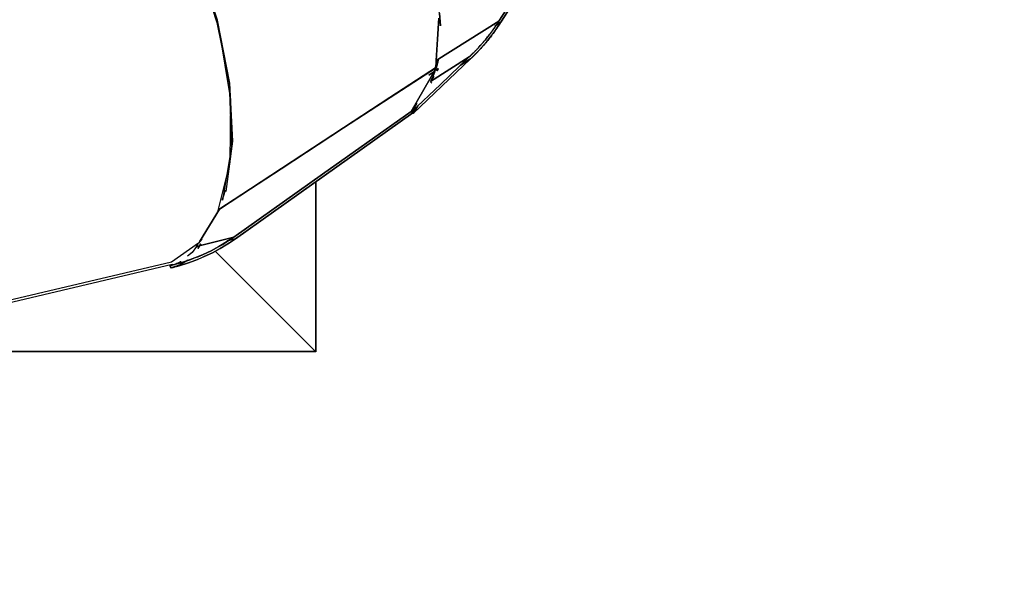
# Model space of a CAD drawing. Units: inches. Extents: x 335 to 506, y 179 to 416.
# Drawn here: x 410 to 420, y 274 to 280 of the extents above; entities that cross this region are included whole.
import ezdxf

# ---------------------------------------------------------------- set-up
doc = ezdxf.new("R2010")
doc.units = ezdxf.units.IN
doc.header["$MEASUREMENT"] = 0
doc.layers.add('Ebene 1', color=7, linetype='Continuous')

# ---------------------------------------------------------------- blocks, each defined once
blk = doc.blocks.new('block 2')
at = {"layer": 'Ebene 1', "color": 179, "lineweight": 25, "true_color": 0x1a171b}
for points in [[(413.965, 280.238), (413.977, 280.106)], [(413.977, 280.106), (413.965, 280.238), (413.954, 280.316), (413.939, 280.395), (413.921, 280.478), (413.9, 280.563), (413.848, 280.734), (413.783, 280.909), (413.706, 281.089), (413.617, 281.27), (413.517, 281.453), (413.405, 281.636), (413.349, 281.722), (413.291, 281.808), (413.223, 281.903), (413.153, 281.998), (413.121, 282.04), (413.089, 282.082), (413.052, 282.128), (413.014, 282.175), (412.984, 282.212), (412.954, 282.247), (412.911, 282.298), (412.867, 282.348)], [(414.576, 280.155), (415.051, 280.896), (415.526, 281.637)], [(415.526, 281.637), (415.051, 280.896), (414.576, 280.155)], [(415.549, 281.629), (415.073, 280.887), (414.597, 280.144)], [(414.597, 280.144), (415.073, 280.887), (415.549, 281.629)], [(411.401, 280.976), (411.658, 280.242), (411.805, 279.522), (411.832, 278.864), (411.737, 278.315)], [(411.777, 278.407), (411.844, 278.921), (411.813, 279.519), (411.686, 280.166), (411.471, 280.829)], [(411.461, 280.826), (411.699, 280.076), (411.819, 279.351), (411.814, 278.704), (411.684, 278.181)], [(413.959, 280.188), (413.946, 279.97), (413.934, 279.752)], [(413.934, 279.752), (413.946, 279.97), (413.959, 280.188)], [(413.934, 279.752), (414.255, 279.954), (414.576, 280.155)], [(414.576, 280.155), (414.255, 279.954), (413.934, 279.752)], [(413.966, 280.184), (413.97, 280.134)], [(413.97, 280.134), (413.969, 280.135), (413.969, 280.137), (413.969, 280.139), (413.969, 280.141), (413.969, 280.143), (413.969, 280.145), (413.969, 280.147), (413.969, 280.149), (413.968, 280.151), (413.968, 280.153), (413.968, 280.155), (413.968, 280.157), (413.968, 280.159), (413.968, 280.161), (413.968, 280.163), (413.967, 280.166), (413.967, 280.167), (413.967, 280.169), (413.967, 280.171)], [(414.272, 279.788), (414.274, 279.789), (414.276, 279.791), (414.277, 279.792), (414.279, 279.794), (414.281, 279.796), (414.283, 279.798), (414.285, 279.8), (414.287, 279.801), (414.288, 279.803), (414.29, 279.805), (414.292, 279.807), (414.294, 279.809), (414.295, 279.81), (414.297, 279.812), (414.299, 279.814), (414.301, 279.815), (414.303, 279.817), (414.305, 279.819), (414.306, 279.821), (414.308, 279.822), (414.31, 279.824), (414.312, 279.827), (414.314, 279.828), (414.315, 279.83), (414.317, 279.832), (414.319, 279.833), (414.321, 279.835), (414.323, 279.837), (414.325, 279.839), (414.326, 279.841), (414.328, 279.843), (414.33, 279.845), (414.332, 279.847), (414.334, 279.849), (414.335, 279.851), (414.337, 279.853), (414.339, 279.854), (414.341, 279.856), (414.343, 279.858), (414.345, 279.86), (414.346, 279.862), (414.349, 279.864), (414.35, 279.866), (414.352, 279.868), (414.354, 279.87), (414.356, 279.872), (414.366, 279.883), (414.375, 279.893), (414.385, 279.904), (414.395, 279.915), (414.405, 279.926), (414.415, 279.938), (414.425, 279.95), (414.435, 279.962), (414.444, 279.973), (414.452, 279.984), (414.461, 279.995), (414.47, 280.006), (414.48, 280.018), (414.489, 280.03), (414.499, 280.043), (414.508, 280.056), (414.51, 280.059), (414.511, 280.061), (414.513, 280.063), (414.514, 280.065), (414.516, 280.067), (414.518, 280.07), (414.52, 280.072), (414.521, 280.075), (414.523, 280.077), (414.525, 280.08), (414.527, 280.082), (414.529, 280.085), (414.531, 280.088), (414.533, 280.091), (414.535, 280.094), (414.537, 280.097), (414.539, 280.1), (414.542, 280.103), (414.544, 280.107), (414.546, 280.11), (414.548, 280.113), (414.551, 280.117), (414.553, 280.12), (414.555, 280.124), (414.558, 280.128), (414.56, 280.131), (414.563, 280.135), (414.565, 280.139), (414.568, 280.143), (414.571, 280.147), (414.573, 280.151), (414.576, 280.155)], [(414.576, 280.155), (414.508, 280.056), (414.435, 279.962), (414.356, 279.872), (414.272, 279.788)], [(414.597, 280.144), (414.596, 280.142), (414.595, 280.141), (414.593, 280.139), (414.592, 280.137), (414.591, 280.135), (414.59, 280.133), (414.588, 280.131), (414.587, 280.129), (414.586, 280.128), (414.585, 280.126), (414.584, 280.124), (414.583, 280.122), (414.581, 280.12), (414.58, 280.119), (414.579, 280.117), (414.578, 280.115), (414.577, 280.113), (414.576, 280.112), (414.575, 280.11), (414.574, 280.108), (414.572, 280.107), (414.571, 280.105), (414.57, 280.103), (414.569, 280.102), (414.568, 280.1), (414.567, 280.099), (414.566, 280.097), (414.565, 280.096), (414.564, 280.094), (414.563, 280.092), (414.562, 280.091), (414.561, 280.09), (414.56, 280.088), (414.559, 280.087), (414.558, 280.085), (414.557, 280.084), (414.556, 280.082), (414.555, 280.081), (414.554, 280.079), (414.553, 280.078), (414.552, 280.077), (414.551, 280.076), (414.55, 280.074), (414.549, 280.072), (414.548, 280.072), (414.547, 280.07), (414.547, 280.069), (414.545, 280.068), (414.545, 280.066), (414.544, 280.065), (414.543, 280.064), (414.542, 280.063), (414.541, 280.062), (414.54, 280.06), (414.539, 280.059), (414.539, 280.058), (414.538, 280.057), (414.537, 280.056), (414.536, 280.055), (414.536, 280.054), (414.535, 280.053), (414.534, 280.051), (414.533, 280.05), (414.532, 280.049), (414.532, 280.048), (414.531, 280.047), (414.53, 280.047), (414.53, 280.046), (414.529, 280.045), (414.528, 280.043), (414.518, 280.03), (414.508, 280.017), (414.499, 280.004), (414.489, 279.992), (414.48, 279.98), (414.471, 279.968), (414.462, 279.957), (414.453, 279.947), (414.442, 279.934), (414.432, 279.922), (414.422, 279.91), (414.412, 279.898), (414.402, 279.887), (414.392, 279.876), (414.382, 279.865), (414.372, 279.854), (414.368, 279.851), (414.365, 279.847), (414.362, 279.844), (414.359, 279.84), (414.355, 279.836), (414.352, 279.833), (414.348, 279.83), (414.345, 279.827), (414.342, 279.823), (414.339, 279.819), (414.335, 279.816), (414.332, 279.813), (414.329, 279.809), (414.325, 279.806), (414.322, 279.803), (414.319, 279.8), (414.315, 279.796), (414.312, 279.793), (414.309, 279.79), (414.306, 279.787), (414.302, 279.783), (414.299, 279.78), (414.296, 279.777), (414.293, 279.774), (414.289, 279.771), (414.286, 279.768)], [(414.286, 279.768), (414.372, 279.854), (414.453, 279.947), (414.528, 280.043), (414.597, 280.144)], [(414.535, 280.105), (414.597, 280.144)], [(414.597, 280.144), (414.535, 280.105)], [(413.679, 279.225), (413.976, 279.506), (414.272, 279.788)], [(414.272, 279.788), (413.976, 279.506), (413.679, 279.225)], [(414.286, 279.768), (413.991, 279.488), (413.696, 279.208)], [(413.696, 279.208), (413.991, 279.488), (414.286, 279.768)], [(413.873, 279.537), (414.073, 279.662), (414.272, 279.788)], [(414.272, 279.788), (414.073, 279.662), (413.873, 279.537)], [(413.934, 279.752), (413.93, 279.709), (413.922, 279.667)], [(413.922, 279.667), (413.924, 279.672), (413.924, 279.678), (413.926, 279.685), (413.928, 279.692), (413.928, 279.699), (413.93, 279.707), (413.931, 279.714), (413.931, 279.722), (413.932, 279.729), (413.933, 279.737), (413.933, 279.745), (413.934, 279.752)], [(413.927, 279.677), (413.927, 279.678), (413.928, 279.68), (413.928, 279.682), (413.928, 279.683), (413.929, 279.685), (413.93, 279.686), (413.93, 279.688), (413.931, 279.69), (413.931, 279.691), (413.931, 279.693), (413.932, 279.695), (413.932, 279.697), (413.933, 279.698), (413.933, 279.7), (413.934, 279.701), (413.934, 279.703), (413.934, 279.705), (413.935, 279.707), (413.935, 279.708), (413.936, 279.71), (413.936, 279.712), (413.937, 279.714), (413.937, 279.715), (413.938, 279.717), (413.938, 279.719), (413.939, 279.72), (413.939, 279.722), (413.939, 279.724), (413.94, 279.726), (413.94, 279.728), (413.941, 279.729), (413.941, 279.731), (413.941, 279.733), (413.942, 279.735), (413.943, 279.737), (413.943, 279.739), (413.943, 279.74), (413.944, 279.742), (413.944, 279.744), (413.945, 279.746)], [(413.945, 279.746), (413.944, 279.744), (413.944, 279.742), (413.943, 279.741), (413.943, 279.739), (413.943, 279.737), (413.942, 279.736), (413.942, 279.733), (413.941, 279.732), (413.941, 279.73), (413.94, 279.728), (413.94, 279.727), (413.94, 279.725), (413.939, 279.723), (413.939, 279.721), (413.938, 279.72), (413.938, 279.718), (413.938, 279.716), (413.937, 279.715), (413.936, 279.713), (413.936, 279.711), (413.936, 279.709), (413.935, 279.708), (413.935, 279.706), (413.934, 279.704), (413.934, 279.702), (413.933, 279.701), (413.933, 279.699), (413.932, 279.697), (413.932, 279.696), (413.932, 279.694), (413.931, 279.692), (413.931, 279.69), (413.93, 279.689), (413.93, 279.687), (413.929, 279.685), (413.929, 279.684), (413.928, 279.682), (413.928, 279.68), (413.927, 279.679), (413.927, 279.677)], [(413.945, 279.746), (413.939, 279.749), (413.934, 279.752)], [(413.934, 279.752), (413.939, 279.749), (413.945, 279.746)], [(413.955, 279.766), (413.935, 279.682)], [(413.935, 279.682), (413.941, 279.706), (413.948, 279.73), (413.955, 279.766)], [(413.935, 279.682), (413.952, 279.753)], [(413.952, 279.753), (413.952, 279.75), (413.951, 279.748), (413.951, 279.746), (413.951, 279.745), (413.95, 279.743), (413.95, 279.741), (413.949, 279.739), (413.949, 279.738), (413.949, 279.736), (413.948, 279.734), (413.948, 279.732), (413.948, 279.731), (413.947, 279.729), (413.947, 279.727), (413.946, 279.726), (413.946, 279.724), (413.945, 279.722), (413.945, 279.72), (413.945, 279.719), (413.944, 279.717), (413.944, 279.716), (413.943, 279.714), (413.943, 279.712), (413.943, 279.71), (413.942, 279.709), (413.941, 279.707), (413.941, 279.706), (413.941, 279.704), (413.94, 279.702), (413.94, 279.7), (413.939, 279.699), (413.939, 279.697), (413.938, 279.696), (413.938, 279.694), (413.938, 279.692), (413.937, 279.69), (413.936, 279.689), (413.936, 279.687), (413.936, 279.685), (413.935, 279.684), (413.935, 279.682)], [(414.286, 279.768), (414.184, 279.704)], [(414.184, 279.704), (414.286, 279.768)], [(413.935, 279.682), (413.458, 279.37), (412.982, 279.058)], [(412.982, 279.058), (413.458, 279.37), (413.935, 279.682)], [(413.935, 279.681), (413.459, 279.37), (412.982, 279.058)], [(412.982, 279.058), (413.459, 279.37), (413.935, 279.681)], [(413.935, 279.681), (413.806, 279.455), (413.676, 279.229)], [(413.676, 279.229), (413.806, 279.455), (413.935, 279.681)], [(413.858, 279.602), (413.909, 279.635)], [(413.909, 279.635), (413.858, 279.602)], [(413.873, 279.537), (413.89, 279.567), (413.904, 279.598), (413.917, 279.631), (413.926, 279.666)], [(413.926, 279.666), (413.918, 279.637)], [(413.922, 279.667), (413.925, 279.671), (413.928, 279.676)], [(413.928, 279.676), (413.925, 279.671), (413.922, 279.667)], [(413.926, 279.666), (413.924, 279.666), (413.922, 279.667)], [(413.922, 279.667), (413.924, 279.666), (413.926, 279.666)], [(413.935, 279.681), (413.931, 279.674), (413.926, 279.666)], [(413.926, 279.666), (413.931, 279.674), (413.935, 279.681)], [(413.927, 279.677), (413.931, 279.679), (413.935, 279.682)], [(413.935, 279.682), (413.931, 279.679), (413.927, 279.677)], [(413.928, 279.676), (413.931, 279.679), (413.935, 279.681)], [(413.935, 279.681), (413.931, 279.679), (413.928, 279.676)], [(413.954, 279.667), (413.934, 279.654)], [(413.934, 279.654), (413.954, 279.667)], [(413.934, 279.651), (413.954, 279.665)], [(413.954, 279.665), (413.934, 279.651)], [(413.94, 279.651), (413.943, 279.65), (413.945, 279.649)], [(413.945, 279.649), (413.943, 279.65), (413.94, 279.651)], [(413.95, 279.67), (413.946, 279.666), (413.943, 279.662)], [(413.943, 279.662), (413.946, 279.666), (413.95, 279.67)], [(413.943, 279.66), (413.946, 279.665), (413.95, 279.668)], [(413.95, 279.668), (413.946, 279.665), (413.943, 279.66)], [(413.943, 279.66), (413.943, 279.661), (413.943, 279.662)], [(413.943, 279.662), (413.943, 279.661), (413.943, 279.66)], [(413.945, 279.649), (413.947, 279.659), (413.95, 279.668)], [(413.95, 279.668), (413.948, 279.659), (413.945, 279.649)], [(413.945, 279.649), (413.954, 279.665)], [(413.954, 279.665), (413.945, 279.649)], [(413.908, 279.591), (413.874, 279.532)], [(413.874, 279.532), (413.88, 279.524), (413.887, 279.517)], [(413.887, 279.517), (413.88, 279.524), (413.874, 279.532)], [(413.885, 279.545), (413.893, 279.56)], [(413.885, 279.545), (413.893, 279.56)], [(413.893, 279.56), (413.885, 279.545)], [(413.893, 279.56), (413.885, 279.545)], [(413.679, 279.225), (413.707, 279.269), (413.734, 279.314)], [(413.734, 279.314), (413.707, 279.269), (413.679, 279.225)], [(413.676, 279.229), (412.765, 278.583), (411.855, 277.937)], [(411.855, 277.937), (412.765, 278.583), (413.676, 279.229)], [(411.871, 277.919), (412.783, 278.566), (413.694, 279.213)], [(413.694, 279.213), (412.783, 278.566), (411.871, 277.919)], [(413.694, 279.213), (413.685, 279.221), (413.676, 279.229)], [(413.676, 279.229), (413.685, 279.221), (413.694, 279.213)], [(413.696, 279.208), (413.688, 279.217), (413.679, 279.225)], [(413.679, 279.225), (413.688, 279.217), (413.696, 279.208)], [(413.689, 279.217), (413.692, 279.215), (413.693, 279.212)], [(413.693, 279.212), (413.692, 279.215), (413.689, 279.217)], [(413.689, 279.217), (413.692, 279.215), (413.694, 279.213)], [(413.694, 279.213), (413.692, 279.215), (413.689, 279.217)], [(413.693, 279.212), (413.726, 279.269)], [(413.726, 279.269), (413.693, 279.212)], [(413.694, 279.213), (413.694, 279.212), (413.693, 279.212)], [(413.693, 279.212), (413.694, 279.212), (413.694, 279.213)], [(413.694, 279.213), (413.728, 279.271)], [(413.694, 279.213), (413.728, 279.271)], [(413.728, 279.271), (413.694, 279.213)], [(413.728, 279.271), (413.694, 279.213)], [(413.745, 279.287), (413.696, 279.208)], [(413.696, 279.208), (413.745, 279.287)], [(412.982, 279.058), (412.342, 278.638), (411.701, 278.219)], [(411.701, 278.219), (412.342, 278.638), (412.982, 279.058)], [(412.982, 279.058), (412.345, 278.641), (411.707, 278.224)], [(411.707, 278.224), (412.345, 278.641), (412.982, 279.058)], [(412.697, 278.505), (412.697, 276.757)], [(411.736, 278.316), (411.748, 278.356), (411.766, 278.42)], [(411.765, 278.42), (411.761, 278.404), (411.736, 278.316)], [(412.692, 278.502), (412.692, 276.762)], [(411.707, 278.224), (411.5, 277.888)], [(411.5, 277.888), (411.707, 278.224)], [(411.855, 277.937), (411.779, 277.887), (411.701, 277.839), (411.621, 277.796), (411.539, 277.757), (411.455, 277.722), (411.37, 277.692), (411.285, 277.667), (411.199, 277.645)], [(411.199, 277.645), (411.227, 277.652), (411.254, 277.659), (411.283, 277.666), (411.312, 277.674), (411.341, 277.683), (411.37, 277.692), (411.411, 277.706), (411.452, 277.722), (411.496, 277.739), (411.539, 277.757), (411.621, 277.797), (411.701, 277.839), (411.741, 277.862), (411.779, 277.887), (411.796, 277.897), (411.811, 277.907), (411.833, 277.922), (411.855, 277.937)], [(411.206, 277.622), (411.293, 277.643), (411.379, 277.669), (411.465, 277.7), (411.55, 277.736), (411.634, 277.775), (411.715, 277.819), (411.794, 277.867), (411.871, 277.919)], [(411.871, 277.919), (411.849, 277.903), (411.827, 277.888), (411.811, 277.878), (411.794, 277.867), (411.755, 277.843), (411.715, 277.819), (411.634, 277.776), (411.55, 277.736), (411.507, 277.717), (411.463, 277.699), (411.421, 277.684), (411.379, 277.669), (411.335, 277.655), (411.291, 277.642), (411.258, 277.634)], [(411.471, 277.84), (411.663, 277.889), (411.855, 277.937)], [(411.855, 277.937), (411.663, 277.889), (411.471, 277.84)], [(411.527, 277.915), (411.493, 277.875)], [(411.783, 277.897), (411.871, 277.919)], [(411.871, 277.919), (411.783, 277.897)], [(411.493, 277.874), (411.215, 277.68)], [(411.419, 277.77), (411.419, 277.77), (411.424, 277.775), (411.428, 277.781), (411.433, 277.786), (411.438, 277.792), (411.44, 277.795)], [(411.472, 277.84), (411.427, 277.778)], [(411.472, 277.84), (411.493, 277.874)], [(411.485, 277.821), (411.514, 277.868)], [(411.514, 277.868), (411.485, 277.821)], [(411.493, 277.875), (411.493, 277.874)], [(411.38, 277.702), (411.378, 277.7), (411.373, 277.696), (411.367, 277.692), (411.361, 277.687), (411.355, 277.683), (411.35, 277.68), (411.344, 277.675), (411.338, 277.672), (411.332, 277.668), (411.326, 277.665), (411.32, 277.662)], [(411.427, 277.778), (411.38, 277.741)], [(411.662, 277.793), (412.692, 276.762)], [(411.215, 277.68), (408.451, 277.027)], [(411.222, 277.656), (408.452, 277.001)], [(411.199, 277.645), (411.2, 277.646), (411.201, 277.646), (411.202, 277.646), (411.203, 277.646), (411.204, 277.646), (411.205, 277.647), (411.206, 277.647), (411.207, 277.647), (411.208, 277.647), (411.209, 277.647), (411.21, 277.648), (411.211, 277.648), (411.212, 277.648), (411.213, 277.648), (411.214, 277.649), (411.215, 277.649), (411.216, 277.649), (411.217, 277.65), (411.218, 277.65), (411.22, 277.65), (411.221, 277.65), (411.222, 277.651), (411.223, 277.651), (411.223, 277.651), (411.225, 277.651), (411.226, 277.652), (411.227, 277.652), (411.228, 277.652), (411.229, 277.652), (411.23, 277.652), (411.231, 277.653), (411.231, 277.653), (411.232, 277.653), (411.234, 277.654), (411.235, 277.654), (411.236, 277.654), (411.237, 277.654), (411.238, 277.655), (411.239, 277.655), (411.24, 277.655), (411.241, 277.655), (411.242, 277.656), (411.243, 277.656), (411.244, 277.656), (411.244, 277.657), (411.246, 277.657), (411.247, 277.657), (411.248, 277.657), (411.249, 277.658), (411.249, 277.658), (411.251, 277.659), (411.252, 277.659), (411.253, 277.659), (411.254, 277.66), (411.254, 277.66), (411.256, 277.66), (411.257, 277.661), (411.258, 277.661), (411.259, 277.662), (411.261, 277.662), (411.263, 277.663), (411.265, 277.664), (411.267, 277.664), (411.269, 277.665), (411.271, 277.666), (411.272, 277.666), (411.274, 277.667), (411.276, 277.668), (411.278, 277.669), (411.28, 277.67), (411.282, 277.67), (411.284, 277.671), (411.285, 277.672), (411.288, 277.673), (411.289, 277.674), (411.291, 277.674), (411.293, 277.675), (411.295, 277.676), (411.297, 277.677), (411.298, 277.678), (411.3, 277.679), (411.302, 277.68), (411.304, 277.681), (411.305, 277.682), (411.307, 277.682), (411.309, 277.683), (411.311, 277.684), (411.312, 277.685)], [(411.226, 277.652), (411.224, 277.651), (411.221, 277.651), (411.219, 277.65), (411.217, 277.65), (411.215, 277.649), (411.212, 277.648), (411.21, 277.648), (411.208, 277.647), (411.206, 277.647), (411.204, 277.646), (411.202, 277.646), (411.201, 277.646), (411.199, 277.645)], [(411.199, 277.645), (411.202, 277.633), (411.206, 277.622)], [(411.206, 277.622), (411.202, 277.633), (411.199, 277.645)], [(411.206, 277.622), (411.207, 277.622), (411.208, 277.622), (411.209, 277.622), (411.21, 277.622), (411.211, 277.622), (411.212, 277.623), (411.213, 277.623), (411.215, 277.623), (411.216, 277.623), (411.217, 277.624), (411.218, 277.624), (411.22, 277.624), (411.221, 277.624), (411.222, 277.625), (411.223, 277.625), (411.225, 277.625), (411.226, 277.626), (411.227, 277.626), (411.228, 277.626), (411.23, 277.626), (411.231, 277.627), (411.232, 277.627), (411.234, 277.627), (411.235, 277.628), (411.24, 277.629), (411.245, 277.631), (411.25, 277.632), (411.255, 277.634), (411.26, 277.635), (411.265, 277.637), (411.267, 277.638), (411.27, 277.639), (411.272, 277.64), (411.275, 277.641), (411.278, 277.642), (411.281, 277.643), (411.284, 277.644), (411.287, 277.646), (411.29, 277.647), (411.293, 277.648), (411.297, 277.65), (411.3, 277.652), (411.303, 277.653), (411.307, 277.655), (411.308, 277.655), (411.31, 277.656), (411.312, 277.657), (411.313, 277.658), (411.315, 277.659), (411.316, 277.66), (411.318, 277.661), (411.32, 277.662)], [(411.32, 277.662), (411.319, 277.661), (411.318, 277.661), (411.317, 277.66), (411.316, 277.66), (411.315, 277.659), (411.314, 277.659), (411.313, 277.658), (411.313, 277.658), (411.312, 277.657), (411.311, 277.657), (411.31, 277.656), (411.309, 277.656), (411.308, 277.655), (411.307, 277.655), (411.306, 277.654), (411.305, 277.654), (411.304, 277.654), (411.303, 277.653), (411.302, 277.653), (411.301, 277.652), (411.301, 277.652), (411.3, 277.651), (411.299, 277.651), (411.298, 277.651), (411.297, 277.65), (411.296, 277.65), (411.295, 277.649), (411.294, 277.649), (411.293, 277.648), (411.292, 277.648), (411.291, 277.647), (411.29, 277.647), (411.289, 277.646), (411.288, 277.646), (411.287, 277.646), (411.286, 277.645), (411.285, 277.645), (411.284, 277.644), (411.283, 277.644), (411.282, 277.644), (411.281, 277.643), (411.28, 277.643), (411.279, 277.643), (411.278, 277.642), (411.277, 277.642), (411.276, 277.641), (411.275, 277.641), (411.274, 277.641), (411.273, 277.64), (411.272, 277.64), (411.271, 277.64), (411.271, 277.639), (411.27, 277.639), (411.269, 277.639), (411.267, 277.638), (411.267, 277.638), (411.266, 277.637), (411.265, 277.637), (411.263, 277.636), (411.26, 277.636), (411.258, 277.635), (411.257, 277.634), (411.254, 277.633), (411.252, 277.633), (411.25, 277.633), (411.248, 277.632), (411.246, 277.631), (411.244, 277.63), (411.242, 277.63), (411.24, 277.629), (411.238, 277.629), (411.236, 277.628), (411.234, 277.627), (411.231, 277.627), (411.229, 277.626), (411.227, 277.626), (411.225, 277.625), (411.223, 277.625), (411.221, 277.624), (411.218, 277.624), (411.216, 277.624), (411.214, 277.623), (411.212, 277.623), (411.21, 277.622), (411.208, 277.622), (411.206, 277.622)], [(411.257, 277.659), (411.257, 277.659)], [(411.312, 277.685), (411.312, 277.685), (411.311, 277.684), (411.31, 277.684), (411.309, 277.683), (411.308, 277.683), (411.307, 277.683), (411.307, 277.682), (411.306, 277.682), (411.305, 277.681), (411.304, 277.681), (411.303, 277.68), (411.302, 277.68), (411.301, 277.679), (411.299, 277.678), (411.296, 277.677), (411.293, 277.675), (411.289, 277.673), (411.285, 277.672), (411.279, 277.669), (411.273, 277.667), (411.265, 277.664), (411.258, 277.661)], [(411.258, 277.633), (411.258, 277.634)], [(412.692, 276.762), (407.322, 276.762)], [(412.697, 276.757), (407.322, 276.757)], [(412.692, 276.762), (412.697, 276.757)]]:
    blk.add_lwpolyline(points, dxfattribs=at)
blk.add_open_spline([(431.502, 271.158), (439.479, 283.675), (435.791, 300.323), (423.274, 308.3), (411.097, 316.06), (394.733, 312.703), (386.596, 300.775)], degree=3, knots=[0, 0, 0, 0, 1, 1, 1, 2, 2, 2, 2], dxfattribs=at)
blk.add_open_spline([(431.502, 271.158), (439.479, 283.675), (435.791, 300.323), (423.274, 308.3), (411.097, 316.06), (394.733, 312.703), (386.596, 300.775)], degree=3, knots=[0, 0, 0, 0, 1, 1, 1, 2, 2, 2, 2], dxfattribs=at)

msp = doc.modelspace()

# ---------------------------------------------------------------- block references
at = {"layer": 'Ebene 1'}
msp.add_blockref('block 2', (0, 0), dxfattribs=at)

doc.saveas('drawing.dxf')
